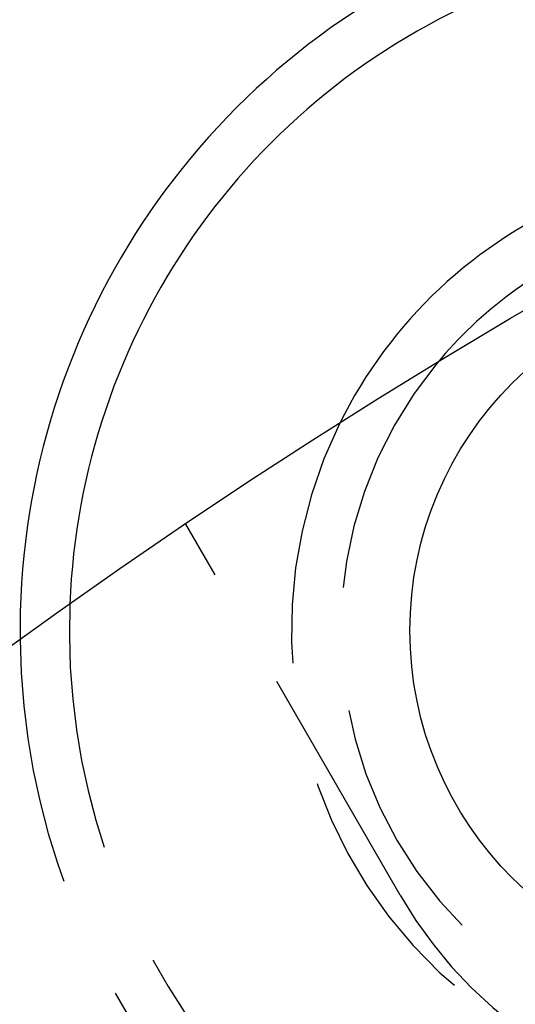
# Model space of a CAD drawing. Extents: x -130 to 138, y -280 to 527.
# Drawn here: x -76 to -66, y -52 to -32 of the extents above; entities that cross this region are included whole.
import ezdxf

# ---------------------------------------------------------------- set-up
doc = ezdxf.new("R2010")
doc.units = 0
doc.header["$LTSCALE"] = 20
doc.linetypes.add('VERDECKT', pattern=[0.375, 0.25, -0.125])
doc.layers.get('0').update_dxf_attribs({"linetype": 'CONTINUOUS'})
doc.layers.add('STEMPEL', color=3, linetype='CONTINUOUS')

# ---------------------------------------------------------------- blocks, each defined once
blk = doc.blocks.new('A$CDD5A1F98')
at = {"color": 1, "linetype": 'VERDECKT'}
blk.add_line((-68.294229, 100.289074), (-72.638272, 107.813178), dxfattribs=at)
at = {"color": 3, "linetype": 'CONTINUOUS'}
for centre, radius in [((0, 0), 130), ((-61, 105.655099), 7.1)]:
    blk.add_circle(centre, radius, dxfattribs=at)
for radius, end in [(15, 180.7025091), (14, 177.8060525), (9.5, 153.8209665), (8.5, 140.4136944)]:
    blk.add_arc((-61, 105.655099), radius, 112.5, end, dxfattribs=at)
at = {"color": 1, "linetype": 'VERDECKT'}
for centre, radius, start, end in [((-61, 105.655099), 15, 180.7025091, 59.2974909), ((-61, 105.655099), 14, 177.8060525, 62.1939475), ((-61, 105.655099), 9.5, 153.8209665, 86.1790335), ((-61, 105.655099), 8.5, 140.4136944, 99.5863056), ((-60.5, 104.789074), 9, 210, 30)]:
    blk.add_arc(centre, radius, start, end, dxfattribs=at)

msp = doc.modelspace()

# ---------------------------------------------------------------- block references
at = {"layer": 'STEMPEL'}
msp.add_blockref('A$CDD5A1F98', (0, -150), dxfattribs=at)

doc.saveas('drawing.dxf')
